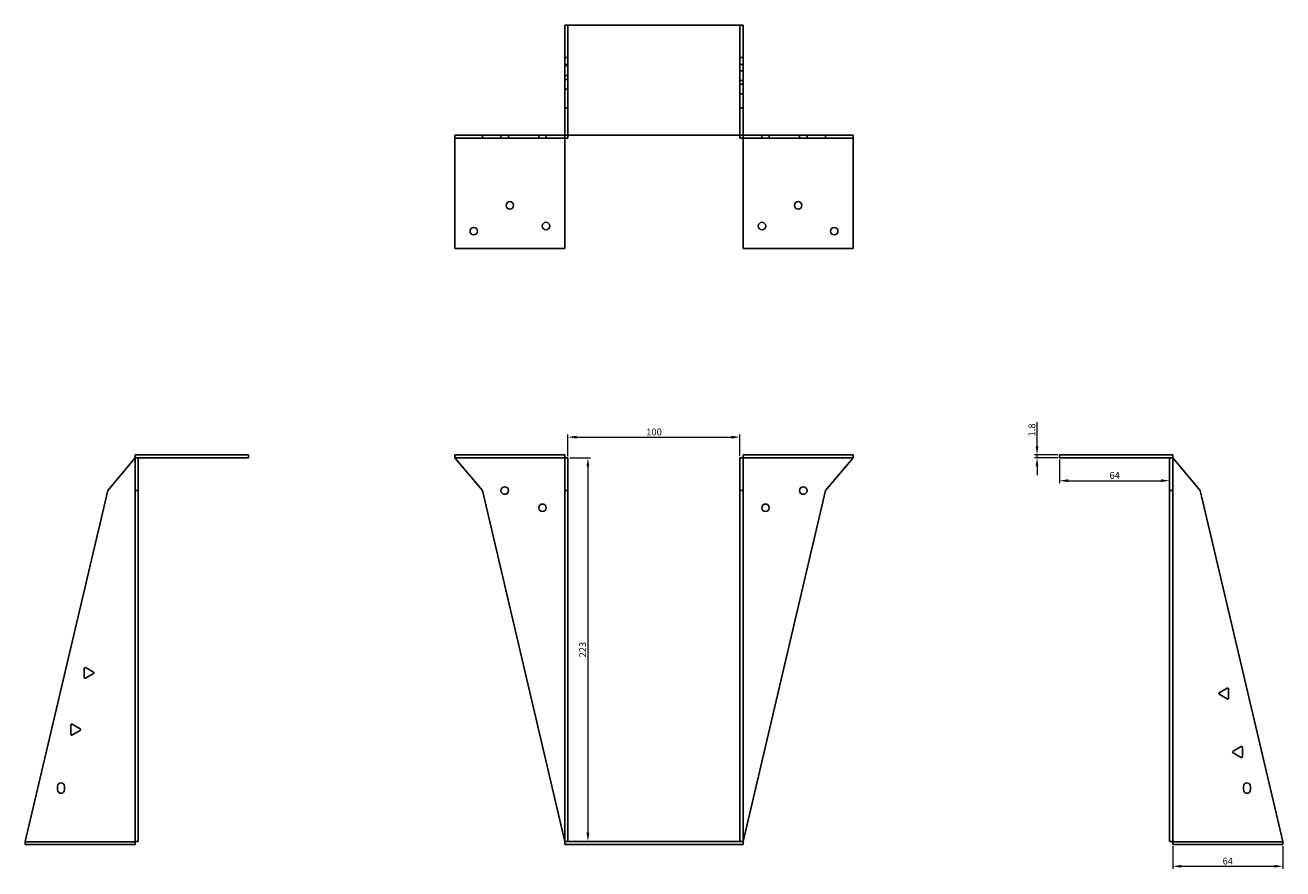
# Model space of a CAD drawing. Units: millimetres. Extents: x 861 to 1696, y 394 to 1283.
# Drawn here: x 861 to 1593, y 793 to 1283 of the extents above; entities that cross this region are included whole.
import ezdxf

# ---------------------------------------------------------------- set-up
doc = ezdxf.new("R2010")
doc.units = ezdxf.units.MM
doc.layers.add('Dimensions', color=1, linetype='Continuous', lineweight=20)
doc.layers.add('Part', color=7, linetype='Continuous', lineweight=25)
doc.layers.add('Hidden', color=6, linetype='Continuous', lineweight=25, true_color=0xff00ff)
doc.styles.add('EU_style', font='arial.ttf')
doc.dimstyles.new('Dim_2D', dxfattribs={"dimtxt": 4, "dimasz": 5, "dimexe": 1.5, "dimexo": 1, "dimgap": 1, "dimtad": 1, "dimdec": 1, "dimdsep": 46, "dimtxsty": 'EU_style', "dimcen": 2.5, "dimclrd": 256, "dimclre": 256, "dimclrt": 256, "dimadec": 0, "dimazin": 0, "dimtfac": 1, "dimtdec": 1, "dimtmove": 0, "dimatfit": 3, "dimfxl": 1, "dimtolj": 1, "dimtzin": 0, "dimlwd": -1, "dimlwe": -1, "dimarcsym": 0})

# ---------------------------------------------------------------- blocks, each defined once
blk = doc.blocks.new('*D7')
at = {"layer": 'Defpoints', "color": 0, "transparency": 16777216}
for p in [(1276.94, 1043.75), (1176.94, 1031.71), (1276.94, 1031.71)]:
    blk.add_point(p, dxfattribs=at)
at = {"layer": 'Dimensions', "transparency": 16777216}
for p, q in [((1176.94, 1032.71), (1176.94, 1045.25)), ((1181.94, 1043.75), (1271.94, 1043.75)), ((1276.94, 1032.71), (1276.94, 1045.25))]:
    blk.add_line(p, q, dxfattribs=at)
for points in [[(1181.94, 1044.58), (1181.94, 1042.91), (1176.94, 1043.75)], [(1271.94, 1044.58), (1271.94, 1042.91), (1276.94, 1043.75)]]:
    blk.add_solid(points, dxfattribs=at)
at = {"layer": 'Dimensions', "transparency": 16777216, "insert": (1226.94, 1046.79), "char_height": 4, "attachment_point": 5, "style": 'EU_style'}
blk.add_mtext('\\A1;100', dxfattribs=at)
blk = doc.blocks.new('*D8')
at = {"layer": 'Defpoints', "color": 0, "transparency": 16777216}
for p in [(1176.94, 1031.71), (1176.94, 808.71), (1188.51, 808.71)]:
    blk.add_point(p, dxfattribs=at)
at = {"layer": 'Dimensions', "transparency": 16777216}
for p, q in [((1177.94, 1031.71), (1190.01, 1031.71)), ((1188.51, 1026.71), (1188.51, 813.71)), ((1177.94, 808.71), (1190.01, 808.71))]:
    blk.add_line(p, q, dxfattribs=at)
for points in [[(1187.68, 1026.71), (1189.34, 1026.71), (1188.51, 1031.71)], [(1187.68, 813.71), (1189.34, 813.71), (1188.51, 808.71)]]:
    blk.add_solid(points, dxfattribs=at)
at = {"layer": 'Dimensions', "transparency": 16777216, "insert": (1185.47, 920.21), "char_height": 4, "attachment_point": 5, "rotation": 90, "style": 'EU_style'}
blk.add_mtext('\\A1;223', dxfattribs=at)
blk = doc.blocks.new('*D9')
at = {"layer": 'Defpoints', "color": 0, "transparency": 16777216}
for p in [(1449.62, 1033.51), (1462.74, 1033.51), (1462.74, 1031.71)]:
    blk.add_point(p, dxfattribs=at)
at = {"layer": 'Dimensions', "transparency": 16777216}
for p, q in [((1449.62, 1038.51), (1449.62, 1052.42)), ((1461.74, 1033.51), (1448.12, 1033.51)), ((1461.74, 1031.71), (1448.12, 1031.71)), ((1449.62, 1031.71), (1449.62, 1033.51)), ((1449.62, 1026.71), (1449.62, 1021.71))]:
    blk.add_line(p, q, dxfattribs=at)
for points in [[(1448.79, 1038.51), (1450.45, 1038.51), (1449.62, 1033.51)], [(1448.79, 1026.71), (1450.45, 1026.71), (1449.62, 1031.71)]]:
    blk.add_solid(points, dxfattribs=at)
at = {"layer": 'Dimensions', "transparency": 16777216, "insert": (1446.58, 1047.96), "char_height": 4, "attachment_point": 5, "rotation": 90, "style": 'EU_style'}
blk.add_mtext('\\A1;1.8', dxfattribs=at)
blk = doc.blocks.new('*D10')
at = {"layer": 'Defpoints', "color": 0, "transparency": 16777216}
for p in [(1462.74, 1031.71), (1526.74, 1031.71), (1526.74, 1018.45)]:
    blk.add_point(p, dxfattribs=at)
at = {"layer": 'Dimensions', "transparency": 16777216}
for p, q in [((1462.74, 1030.71), (1462.74, 1016.95)), ((1526.74, 1030.71), (1526.74, 1016.95)), ((1467.74, 1018.45), (1521.74, 1018.45))]:
    blk.add_line(p, q, dxfattribs=at)
for points in [[(1467.74, 1019.29), (1467.74, 1017.62), (1462.74, 1018.45)], [(1521.74, 1019.29), (1521.74, 1017.62), (1526.74, 1018.45)]]:
    blk.add_solid(points, dxfattribs=at)
at = {"layer": 'Dimensions', "transparency": 16777216, "insert": (1494.74, 1021.5), "char_height": 4, "attachment_point": 5, "style": 'EU_style'}
blk.add_mtext('\\A1;64', dxfattribs=at)
blk = doc.blocks.new('*D11')
at = {"layer": 'Defpoints', "color": 0, "transparency": 16777216}
for p in [(1528.54, 806.91), (1592.54, 806.91), (1592.54, 794.27)]:
    blk.add_point(p, dxfattribs=at)
at = {"layer": 'Dimensions', "transparency": 16777216}
for p, q in [((1528.54, 805.91), (1528.54, 792.77)), ((1592.54, 805.91), (1592.54, 792.77)), ((1533.54, 794.27), (1587.54, 794.27))]:
    blk.add_line(p, q, dxfattribs=at)
for points in [[(1533.54, 795.1), (1533.54, 793.44), (1528.54, 794.27)], [(1587.54, 795.1), (1587.54, 793.44), (1592.54, 794.27)]]:
    blk.add_solid(points, dxfattribs=at)
at = {"layer": 'Dimensions', "transparency": 16777216, "insert": (1560.54, 797.31), "char_height": 4, "attachment_point": 5, "style": 'EU_style'}
blk.add_mtext('\\A1;64', dxfattribs=at)

msp = doc.modelspace()

# ---------------------------------------------------------------- linework, layer by layer
at = {"layer": 'Hidden'}
for p, q in [((1176.94, 1219.31), (1176.94, 1283.31)), ((1276.94, 1219.31), (1276.94, 1283.31)), ((1176.94, 1264.42), (1175.14, 1264.42)), ((1176.94, 1260.42), (1175.14, 1260.42)), ((1176.94, 1259.77), (1175.14, 1259.77)), ((1276.94, 1264.42), (1278.74, 1264.42)), ((1276.94, 1260.42), (1278.74, 1260.42)), ((1176.94, 1254.12), (1175.14, 1254.12)), ((1176.94, 1251.77), (1175.14, 1251.77)), ((1278.74, 1256.71), (1276.94, 1256.71)), ((1278.74, 1251.06), (1276.94, 1251.06)), ((1176.94, 1246.12), (1175.14, 1246.12)), ((1278.74, 1248.94), (1276.94, 1248.94)), ((1278.74, 1243.29), (1276.94, 1243.29)), ((1176.94, 1235.31), (1175.14, 1235.31)), ((1276.94, 1235.31), (1278.74, 1235.31)), ((1137.97, 1219.31), (1137.97, 1217.51)), ((1142.31, 1219.31), (1142.31, 1217.51)), ((1159.97, 1219.31), (1159.97, 1217.51)), ((1164.31, 1219.31), (1164.31, 1217.51)), ((1289.57, 1217.51), (1289.57, 1219.31)), ((1293.91, 1217.51), (1293.91, 1219.31)), ((1311.57, 1217.51), (1311.57, 1219.31)), ((1315.91, 1217.51), (1315.91, 1219.31)), ((1111.14, 1031.71), (1175.14, 1031.71)), ((1278.74, 1031.71), (1342.74, 1031.71)), ((925.34, 808.41), (861.34, 808.41)), ((1528.54, 808.41), (1592.54, 808.41))]:
    msp.add_line(p, q, dxfattribs=at)
at = {"layer": 'Part'}
for p, q in [((1175.14, 1283.31), (1278.74, 1283.31)), ((1175.14, 1219.31), (1175.14, 1283.31)), ((1278.74, 1219.31), (1278.74, 1283.31)), ((1111.14, 1219.31), (1111.14, 1217.51)), ((1127.14, 1219.31), (1111.14, 1219.31)), ((1111.14, 1153.51), (1111.14, 1217.51)), ((1127.14, 1217.51), (1111.14, 1217.51)), ((1175.14, 1219.31), (1127.14, 1219.31)), ((1127.14, 1219.31), (1127.14, 1217.51)), ((1175.14, 1217.51), (1127.14, 1217.51)), ((1175.14, 1219.31), (1175.14, 1217.51)), ((1278.74, 1219.31), (1175.14, 1219.31)), ((1175.14, 1217.51), (1175.14, 1153.51)), ((1176.94, 1217.51), (1175.14, 1217.51)), ((1176.94, 1219.31), (1176.94, 1217.51)), ((1276.94, 1219.31), (1276.94, 1217.51)), ((1276.94, 1217.51), (1278.74, 1217.51)), ((1278.74, 1219.31), (1326.74, 1219.31)), ((1278.74, 1219.31), (1278.74, 1217.51)), ((1278.74, 1217.51), (1278.74, 1153.51)), ((1278.74, 1217.51), (1326.74, 1217.51)), ((1326.74, 1219.31), (1342.74, 1219.31)), ((1326.74, 1219.31), (1326.74, 1217.51)), ((1326.74, 1217.51), (1342.74, 1217.51)), ((1342.74, 1219.31), (1342.74, 1217.51)), ((1342.74, 1153.51), (1342.74, 1217.51)), ((1175.14, 1153.51), (1111.14, 1153.51)), ((1278.74, 1153.51), (1342.74, 1153.51)), ((909.34, 1012.71), (925.34, 1031.71)), ((991.14, 1033.51), (925.34, 1033.51)), ((925.34, 1031.71), (925.34, 1033.51)), ((925.34, 1031.71), (927.14, 1031.71)), ((925.34, 1012.71), (925.34, 1031.71)), ((991.14, 1031.71), (927.14, 1031.71)), ((927.14, 1012.71), (927.14, 1031.71)), ((991.14, 1031.71), (991.14, 1033.51)), ((1111.14, 1031.71), (1111.14, 1033.51)), ((1111.14, 1033.51), (1175.14, 1033.51)), ((1127.14, 1012.71), (1111.14, 1031.71)), ((1175.14, 1031.71), (1175.14, 1033.51)), ((1176.94, 1031.71), (1175.14, 1031.71)), ((1175.14, 1012.71), (1175.14, 1031.71)), ((1176.94, 1012.71), (1176.94, 1031.71)), ((1276.94, 1031.71), (1278.74, 1031.71)), ((1276.94, 1012.71), (1276.94, 1031.71)), ((1278.74, 1031.71), (1278.74, 1033.51)), ((1342.74, 1033.51), (1278.74, 1033.51)), ((1278.74, 1012.71), (1278.74, 1031.71)), ((1326.74, 1012.71), (1342.74, 1031.71)), ((1342.74, 1031.71), (1342.74, 1033.51)), ((1462.74, 1033.51), (1528.54, 1033.51)), ((1462.74, 1031.71), (1462.74, 1033.51)), ((1462.74, 1031.71), (1526.74, 1031.71)), ((1528.54, 1031.71), (1526.74, 1031.71)), ((1526.74, 1012.71), (1526.74, 1031.71)), ((1528.54, 1031.71), (1528.54, 1033.51)), ((1528.54, 1012.71), (1528.54, 1031.71)), ((1544.54, 1012.71), (1528.54, 1031.71)), ((861.34, 808.71), (909.34, 1012.71)), ((925.34, 808.71), (925.34, 1012.71)), ((925.34, 1012.71), (927.14, 1012.71)), ((927.14, 808.71), (927.14, 1012.71)), ((1175.14, 808.71), (1127.14, 1012.71)), ((1176.94, 1012.71), (1175.14, 1012.71)), ((1175.14, 808.71), (1175.14, 1012.71)), ((1176.94, 808.71), (1176.94, 1012.71)), ((1276.94, 1012.71), (1278.74, 1012.71)), ((1276.94, 808.71), (1276.94, 1012.71)), ((1278.74, 808.71), (1326.74, 1012.71)), ((1278.74, 808.71), (1278.74, 1012.71)), ((1528.54, 1012.71), (1526.74, 1012.71)), ((1526.74, 808.71), (1526.74, 1012.71)), ((1528.54, 808.71), (1528.54, 1012.71)), ((1592.54, 808.71), (1544.54, 1012.71)), ((895.71, 904.02), (895.71, 909.39)), ((896.46, 909.82), (901.11, 907.14)), ((901.11, 906.27), (896.46, 903.59)), ((1555.6, 895.14), (1560.25, 897.82)), ((1560.25, 891.59), (1555.6, 894.27)), ((1561, 897.39), (1561, 892.02)), ((887.94, 871.02), (887.94, 876.39)), ((888.69, 876.82), (893.34, 874.14)), ((893.34, 873.27), (888.69, 870.59)), ((1563.6, 861.14), (1568.25, 863.82)), ((1569, 863.39), (1569, 858.02)), ((1568.25, 857.59), (1563.6, 860.27)), ((880.23, 838.71), (880.23, 840.71)), ((884.23, 840.71), (884.23, 838.71)), ((1569.66, 838.71), (1569.66, 840.71)), ((1573.66, 840.71), (1573.66, 838.71)), ((861.34, 806.91), (861.34, 808.71)), ((925.34, 806.91), (861.34, 806.91)), ((925.34, 808.71), (927.14, 808.71)), ((925.34, 808.71), (925.34, 806.91)), ((1176.94, 808.71), (1175.14, 808.71)), ((1175.14, 806.91), (1175.14, 808.71)), ((1175.14, 806.91), (1278.74, 806.91)), ((1176.94, 808.71), (1276.94, 808.71)), ((1276.94, 808.71), (1278.74, 808.71)), ((1278.74, 806.91), (1278.74, 808.71)), ((1528.54, 808.71), (1526.74, 808.71)), ((1528.54, 808.71), (1528.54, 806.91)), ((1528.54, 806.91), (1592.54, 806.91)), ((1592.54, 806.91), (1592.54, 808.71))]:
    msp.add_line(p, q, dxfattribs=at)
for centre in [(1143.14, 1178.51), (1310.74, 1178.51), (1122.14, 1163.51), (1164.14, 1166.51), (1289.74, 1166.51), (1331.74, 1163.51), (1140.14, 1012.71), (1313.74, 1012.71), (1162.14, 1002.71), (1291.74, 1002.71)]:
    msp.add_circle(centre, 2.17, dxfattribs=at)
for centre, radius, start, end in [((896.21, 909.39), 0.5, 60, 180), ((900.86, 906.71), 0.5, 300, 60), ((896.21, 904.02), 0.5, 180, 300), ((1555.85, 894.71), 0.5, 120, 240), ((1560.5, 897.39), 0.5, 0, 120), ((1560.5, 892.02), 0.5, 240, 0), ((888.44, 876.39), 0.5, 60, 180), ((888.44, 871.02), 0.5, 180, 300), ((893.09, 873.71), 0.5, 300, 60), ((1568.5, 863.39), 0.5, 0, 120), ((1563.85, 860.71), 0.5, 120, 240), ((1568.5, 858.02), 0.5, 240, 0), ((882.23, 840.71), 2, 0, 180), ((1571.66, 840.71), 2, 0, 180), ((882.23, 838.71), 2, 180, 0), ((1571.66, 838.71), 2, 180, 0)]:
    msp.add_arc(centre, radius, start, end, dxfattribs=at)

# ---------------------------------------------------------------- dimensions: what is measured, and where the dimension line sits
at = {"layer": 'Dimensions'}
for base, p1, p2, picture, middle in [((1276.94, 1043.75), (1176.94, 1031.71), (1276.94, 1031.71), '*D7', (1226.94, 1046.79)), ((1526.74, 1018.45), (1462.74, 1031.71), (1526.74, 1031.71), '*D10', (1494.74, 1021.5)), ((1592.54, 794.27), (1528.54, 806.91), (1592.54, 806.91), '*D11', (1560.54, 797.31))]:
    dim = msp.add_linear_dim(base=base, p1=p1, p2=p2, dimstyle='Dim_2D', dxfattribs=at)
    dim.commit()
    dim.dimension.update_dxf_attribs({"geometry": picture, "text_midpoint": middle})
for base, p1, p2, picture, middle in [((1449.62, 1033.51), (1462.74, 1031.71), (1462.74, 1033.51), '*D9', (1446.58, 1047.96)), ((1188.51, 808.71), (1176.94, 1031.71), (1176.94, 808.71), '*D8', (1185.47, 920.21))]:
    dim = msp.add_linear_dim(base=base, p1=p1, p2=p2, angle=90, dimstyle='Dim_2D', dxfattribs=at)
    dim.commit()
    dim.dimension.update_dxf_attribs({"geometry": picture, "text_midpoint": middle})

doc.saveas('drawing.dxf')
